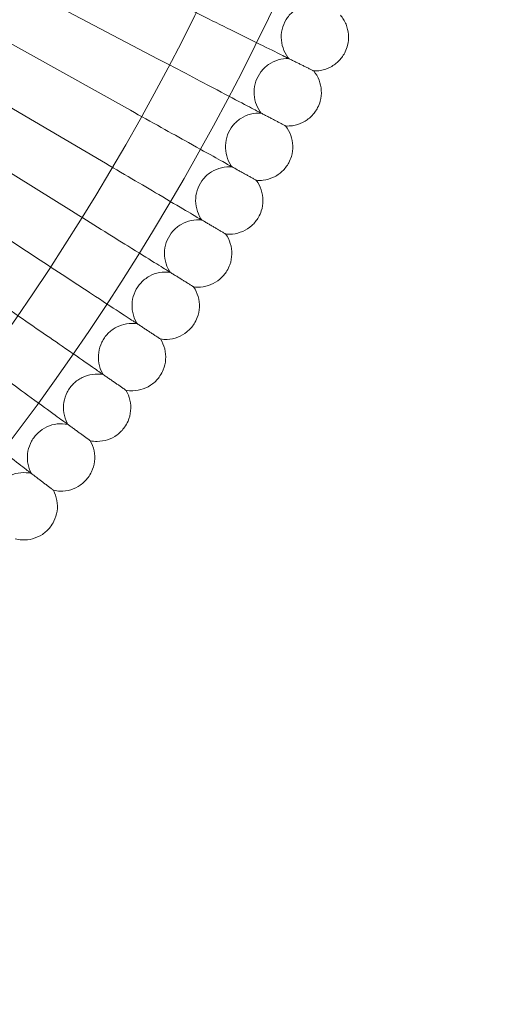
# Model space of a CAD drawing. Units: millimetres. Extents: x 0 to 8598, y -2517 to 2983.
# Drawn here: x 6314 to 6425, y -261 to -27 of the extents above; entities that cross this region are included whole.
import ezdxf

# ---------------------------------------------------------------- set-up
doc = ezdxf.new("R2010")
doc.units = ezdxf.units.MM
doc.layers.add('53', color=53, linetype='Continuous')

# ---------------------------------------------------------------- blocks, each defined once
blk = doc.blocks.new('A$C27d630f6')
at = {"color": 0, "linetype": 'Continuous', "lineweight": 0}
for p, q in [((-2794.4, -493.52), (-2761.64, -510.72)), ((-2800.56, -504.92), (-2768.22, -522.9)), ((-2806.99, -516.16), (-2775.1, -534.92)), ((-2813.69, -527.25), (-2782.26, -546.77)), ((-2820.66, -538.17), (-2789.71, -558.45))]:
    blk.add_line(p, q, dxfattribs=at)
for centre, radius in [((-3261.24, -240.96), 2750), ((-3261.24, -240.96), 2700), ((-3269.04, -244.41), 592), ((-3269.04, -244.41), 576), ((-3269.04, -244.41), 502.01)]:
    blk.add_circle(centre, radius, dxfattribs=at)
for points, knots in [([(-2724.3, -497.54), (-2725.15, -497.53), (-2726.02, -497.66), (-2727.63, -498.17), (-2728.41, -498.56), (-2729.77, -499.55), (-2730.39, -500.16), (-2731.38, -501.52), (-2731.77, -502.3), (-2732.28, -503.91), (-2732.41, -504.76), (-2732.4, -506.45), (-2732.25, -507.3), (-2731.71, -508.9), (-2731.31, -509.67), (-2730.73, -510.44), (-2730.65, -510.53), (-2730.58, -510.63)], [0, 0, 0, 0, 2.554678, 2.554678, 5.086757, 5.086757, 7.619237, 7.619237, 10.15171, 10.15171, 12.684184, 12.684184, 15.216657, 15.216657, 17.74913, 17.74913, 18.111312, 18.111312, 18.111312, 18.111312]), ([(-2731.16, -510.34), (-2731.7, -510.07), (-2732.86, -509.5), (-2736.29, -507.8), (-2738.55, -506.69), (-2743.25, -504.36), (-2745.5, -503.25), (-2750.3, -500.88), (-2752.81, -499.63), (-2755.35, -498.38)], [0.009336, 0.009336, 0.009336, 0.009336, 1.098367, 1.098367, 2.19637, 2.19637, 3.04032, 3.04032, 3.889662, 3.889662, 3.889662, 3.889662]), ([(-2718.36, -500.3), (-2717.8, -500.94), (-2717.34, -501.69), (-2716.69, -503.25), (-2716.49, -504.09), (-2716.36, -505.78), (-2716.44, -506.64), (-2716.77, -507.99), (-2716.96, -508.51), (-2717.19, -509)], [0, 0, 0, 0, 2.554678, 2.554678, 5.086757, 5.086757, 7.619237, 7.619237, 9.251363, 9.251363, 9.251363, 9.251363]), ([(-2717.19, -509), (-2717.56, -509.76), (-2718.06, -510.48), (-2719.24, -511.7), (-2719.93, -512.22), (-2721.42, -513.01), (-2722.24, -513.28), (-2723.61, -513.52), (-2724.16, -513.55), (-2724.7, -513.53)], [0, 0, 0, 0, 2.554678, 2.554678, 5.086757, 5.086757, 7.619237, 7.619237, 9.251363, 9.251363, 9.251363, 9.251363]), ([(-2737.74, -523.26), (-2738.28, -522.98), (-2739.42, -522.38), (-2742.81, -520.6), (-2745.04, -519.43), (-2749.68, -516.99), (-2751.91, -515.82), (-2756.65, -513.34), (-2759.13, -512.03), (-2761.64, -510.72)], [0.009336, 0.009336, 0.009336, 0.009336, 1.098367, 1.098367, 2.19637, 2.19637, 3.04032, 3.04032, 3.889662, 3.889662, 3.889662, 3.889662]), ([(-2730.58, -510.63), (-2731.43, -510.6), (-2732.29, -510.7), (-2733.92, -511.18), (-2734.7, -511.55), (-2736.1, -512.5), (-2736.72, -513.1), (-2737.75, -514.44), (-2738.16, -515.2), (-2738.71, -516.8), (-2738.86, -517.65), (-2738.89, -519.34), (-2738.76, -520.2), (-2738.26, -521.81), (-2737.87, -522.58), (-2737.31, -523.37), (-2737.24, -523.47), (-2737.17, -523.56)], [0, 0, 0, 0, 2.554678, 2.554678, 5.086757, 5.086757, 7.619237, 7.619237, 10.15171, 10.15171, 12.684184, 12.684184, 15.216657, 15.216657, 17.74913, 17.74913, 18.111312, 18.111312, 18.111312, 18.111312]), ([(-2724.7, -513.53), (-2724.7, -513.53), (-2724.7, -513.53), (-2724.71, -513.53), (-2724.72, -513.52), (-2724.74, -513.51), (-2724.76, -513.5), (-2724.85, -513.46), (-2724.92, -513.42), (-2725.02, -513.37)], [0.3358831, 0.3358831, 0.3358831, 0.3358831, 0.380955, 0.380955, 0.4260996, 0.4260996, 0.5163657, 0.5163657, 0.6714859, 0.6714859, 0.6714859, 0.6714859]), ([(-2724.7, -513.53), (-2724.16, -514.19), (-2723.72, -514.94), (-2723.11, -516.52), (-2722.93, -517.37), (-2722.84, -519.06), (-2722.93, -519.92), (-2723.3, -521.26), (-2723.5, -521.77), (-2723.75, -522.25)], [0, 0, 0, 0, 2.554678, 2.554678, 5.086757, 5.086757, 7.619237, 7.619237, 9.251363, 9.251363, 9.251363, 9.251363]), ([(-2744.64, -536.01), (-2745.16, -535.72), (-2746.29, -535.09), (-2749.64, -533.23), (-2751.84, -532.01), (-2756.42, -529.46), (-2758.62, -528.24), (-2763.3, -525.64), (-2765.75, -524.28), (-2768.22, -522.9)], [0.009336, 0.009336, 0.009336, 0.009336, 1.098367, 1.098367, 2.19637, 2.19637, 3.04032, 3.04032, 3.889662, 3.889662, 3.889662, 3.889662]), ([(-2737.17, -523.56), (-2738.02, -523.51), (-2738.89, -523.59), (-2740.52, -524.03), (-2741.32, -524.38), (-2742.73, -525.3), (-2743.37, -525.88), (-2744.43, -527.2), (-2744.85, -527.95), (-2745.45, -529.54), (-2745.62, -530.38), (-2745.68, -532.07), (-2745.58, -532.93), (-2745.12, -534.55), (-2744.75, -535.34), (-2744.21, -536.14), (-2744.14, -536.23), (-2744.07, -536.33)], [0, 0, 0, 0, 2.554678, 2.554678, 5.086757, 5.086757, 7.619237, 7.619237, 10.15171, 10.15171, 12.684184, 12.684184, 15.216657, 15.216657, 17.74913, 17.74913, 18.111312, 18.111312, 18.111312, 18.111312]), ([(-2723.75, -522.25), (-2724.13, -523.01), (-2724.65, -523.72), (-2725.85, -524.91), (-2726.56, -525.41), (-2728.07, -526.16), (-2728.9, -526.42), (-2730.27, -526.62), (-2730.82, -526.64), (-2731.36, -526.61)], [0, 0, 0, 0, 2.554678, 2.554678, 5.086757, 5.086757, 7.619237, 7.619237, 9.251363, 9.251363, 9.251363, 9.251363]), ([(-2731.36, -526.61), (-2731.36, -526.61), (-2731.37, -526.61), (-2731.37, -526.6), (-2731.38, -526.6), (-2731.4, -526.59), (-2731.43, -526.57), (-2731.51, -526.53), (-2731.58, -526.49), (-2731.68, -526.44)], [0.3358831, 0.3358831, 0.3358831, 0.3358831, 0.380955, 0.380955, 0.4260996, 0.4260996, 0.5163657, 0.5163657, 0.6714859, 0.6714859, 0.6714859, 0.6714859]), ([(-2731.36, -526.61), (-2730.84, -527.28), (-2730.42, -528.04), (-2729.84, -529.64), (-2729.68, -530.49), (-2729.64, -532.17), (-2729.75, -533.03), (-2730.15, -534.36), (-2730.36, -534.87), (-2730.62, -535.35)], [0, 0, 0, 0, 2.554678, 2.554678, 5.086757, 5.086757, 7.619237, 7.619237, 9.251363, 9.251363, 9.251363, 9.251363]), ([(-2751.84, -548.6), (-2752.36, -548.3), (-2753.47, -547.64), (-2756.77, -545.7), (-2758.94, -544.42), (-2763.46, -541.76), (-2765.63, -540.49), (-2770.24, -537.78), (-2772.66, -536.36), (-2775.1, -534.92)], [0.009336, 0.009336, 0.009336, 0.009336, 1.098367, 1.098367, 2.19637, 2.19637, 3.04032, 3.04032, 3.889662, 3.889662, 3.889662, 3.889662]), ([(-2744.07, -536.33), (-2744.92, -536.26), (-2745.79, -536.32), (-2747.44, -536.72), (-2748.23, -537.05), (-2749.67, -537.94), (-2750.33, -538.5), (-2751.41, -539.8), (-2751.86, -540.54), (-2752.49, -542.1), (-2752.68, -542.95), (-2752.79, -544.63), (-2752.71, -545.49), (-2752.28, -547.13), (-2751.93, -547.92), (-2751.41, -548.73), (-2751.34, -548.83), (-2751.27, -548.93)], [0, 0, 0, 0, 2.554678, 2.554678, 5.086757, 5.086757, 7.619237, 7.619237, 10.15171, 10.15171, 12.684184, 12.684184, 15.216657, 15.216657, 17.74913, 17.74913, 18.111312, 18.111312, 18.111312, 18.111312]), ([(-2730.62, -535.35), (-2731.02, -536.1), (-2731.56, -536.79), (-2732.79, -537.95), (-2733.51, -538.44), (-2735.04, -539.15), (-2735.87, -539.39), (-2737.25, -539.55), (-2737.8, -539.56), (-2738.34, -539.52)], [0, 0, 0, 0, 2.554678, 2.554678, 5.086757, 5.086757, 7.619237, 7.619237, 9.251363, 9.251363, 9.251363, 9.251363]), ([(-2738.34, -539.52), (-2738.34, -539.52), (-2738.34, -539.52), (-2738.35, -539.51), (-2738.35, -539.51), (-2738.38, -539.5), (-2738.4, -539.48), (-2738.48, -539.44), (-2738.56, -539.4), (-2738.65, -539.34)], [0.3358831, 0.3358831, 0.3358831, 0.3358831, 0.380955, 0.380955, 0.4260996, 0.4260996, 0.5163657, 0.5163657, 0.6714859, 0.6714859, 0.6714859, 0.6714859]), ([(-2738.34, -539.52), (-2737.83, -540.2), (-2737.43, -540.97), (-2736.89, -542.58), (-2736.75, -543.44), (-2736.75, -545.12), (-2736.88, -545.98), (-2737.31, -547.3), (-2737.54, -547.8), (-2737.81, -548.27)], [0, 0, 0, 0, 2.554678, 2.554678, 5.086757, 5.086757, 7.619237, 7.619237, 9.251363, 9.251363, 9.251363, 9.251363]), ([(-2759.34, -561.01), (-2759.85, -560.69), (-2760.95, -560.01), (-2764.2, -557.99), (-2766.34, -556.66), (-2770.79, -553.89), (-2772.93, -552.57), (-2777.47, -549.74), (-2779.86, -548.26), (-2782.26, -546.77)], [0.009336, 0.009336, 0.009336, 0.009336, 1.098367, 1.098367, 2.19637, 2.19637, 3.04032, 3.04032, 3.889662, 3.889662, 3.889662, 3.889662]), ([(-2751.27, -548.93), (-2752.12, -548.84), (-2752.99, -548.88), (-2754.65, -549.24), (-2755.46, -549.55), (-2756.92, -550.4), (-2757.58, -550.95), (-2758.7, -552.22), (-2759.17, -552.95), (-2759.83, -554.5), (-2760.04, -555.34), (-2760.19, -557.02), (-2760.13, -557.88), (-2759.75, -559.53), (-2759.42, -560.33), (-2758.92, -561.15), (-2758.85, -561.25), (-2758.78, -561.35)], [0, 0, 0, 0, 2.554678, 2.554678, 5.086757, 5.086757, 7.619237, 7.619237, 10.15171, 10.15171, 12.684184, 12.684184, 15.216657, 15.216657, 17.74913, 17.74913, 18.111312, 18.111312, 18.111312, 18.111312]), ([(-2737.81, -548.27), (-2738.23, -549.01), (-2738.78, -549.69), (-2740.04, -550.82), (-2740.77, -551.29), (-2742.31, -551.97), (-2743.15, -552.19), (-2744.53, -552.32), (-2745.08, -552.31), (-2745.63, -552.25)], [0, 0, 0, 0, 2.554678, 2.554678, 5.086757, 5.086757, 7.619237, 7.619237, 9.251363, 9.251363, 9.251363, 9.251363]), ([(-2745.63, -552.25), (-2745.63, -552.25), (-2745.63, -552.25), (-2745.63, -552.25), (-2745.64, -552.24), (-2745.66, -552.23), (-2745.69, -552.22), (-2745.77, -552.17), (-2745.84, -552.13), (-2745.93, -552.07)], [0.3358831, 0.3358831, 0.3358831, 0.3358831, 0.380955, 0.380955, 0.4260996, 0.4260996, 0.5163657, 0.5163657, 0.6714859, 0.6714859, 0.6714859, 0.6714859]), ([(-2745.63, -552.25), (-2745.13, -552.95), (-2744.75, -553.73), (-2744.25, -555.35), (-2744.13, -556.21), (-2744.17, -557.9), (-2744.32, -558.75), (-2744.79, -560.06), (-2745.02, -560.56), (-2745.3, -561.02)], [0, 0, 0, 0, 2.554678, 2.554678, 5.086757, 5.086757, 7.619237, 7.619237, 9.251363, 9.251363, 9.251363, 9.251363]), ([(-2767.14, -573.23), (-2767.64, -572.9), (-2768.72, -572.2), (-2771.93, -570.1), (-2774.03, -568.72), (-2778.42, -565.84), (-2780.52, -564.46), (-2785, -561.53), (-2787.34, -560), (-2789.71, -558.45)], [0.009336, 0.009336, 0.009336, 0.009336, 1.098367, 1.098367, 2.19637, 2.19637, 3.04032, 3.04032, 3.889662, 3.889662, 3.889662, 3.889662]), ([(-2745.3, -561.02), (-2745.74, -561.75), (-2746.31, -562.42), (-2747.6, -563.52), (-2748.34, -563.97), (-2749.9, -564.61), (-2750.74, -564.8), (-2752.13, -564.9), (-2752.68, -564.88), (-2753.22, -564.81)], [0, 0, 0, 0, 2.554678, 2.554678, 5.086757, 5.086757, 7.619237, 7.619237, 9.251363, 9.251363, 9.251363, 9.251363]), ([(-2758.78, -561.35), (-2759.63, -561.24), (-2760.5, -561.26), (-2762.17, -561.58), (-2762.98, -561.87), (-2764.46, -562.69), (-2765.14, -563.22), (-2766.29, -564.46), (-2766.77, -565.18), (-2767.47, -566.71), (-2767.71, -567.55), (-2767.9, -569.22), (-2767.86, -570.09), (-2767.51, -571.74), (-2767.2, -572.55), (-2766.72, -573.39), (-2766.66, -573.49), (-2766.59, -573.59)], [0, 0, 0, 0, 2.554678, 2.554678, 5.086757, 5.086757, 7.619237, 7.619237, 10.15171, 10.15171, 12.684184, 12.684184, 15.216657, 15.216657, 17.74913, 17.74913, 18.111312, 18.111312, 18.111312, 18.111312]), ([(-2753.22, -564.81), (-2753.22, -564.81), (-2753.22, -564.81), (-2753.23, -564.81), (-2753.23, -564.8), (-2753.25, -564.79), (-2753.28, -564.77), (-2753.36, -564.73), (-2753.43, -564.68), (-2753.52, -564.62)], [0.3358831, 0.3358831, 0.3358831, 0.3358831, 0.380955, 0.380955, 0.4260996, 0.4260996, 0.5163657, 0.5163657, 0.6714859, 0.6714859, 0.6714859, 0.6714859]), ([(-2753.22, -564.81), (-2752.74, -565.52), (-2752.37, -566.31), (-2751.92, -567.94), (-2751.82, -568.8), (-2751.9, -570.49), (-2752.07, -571.34), (-2752.57, -572.63), (-2752.81, -573.13), (-2753.11, -573.58)], [0, 0, 0, 0, 2.554678, 2.554678, 5.086757, 5.086757, 7.619237, 7.619237, 9.251363, 9.251363, 9.251363, 9.251363]), ([(-2775.23, -585.27), (-2775.72, -584.92), (-2776.79, -584.19), (-2779.94, -582.01), (-2782.01, -580.58), (-2786.33, -577.6), (-2788.4, -576.18), (-2792.8, -573.14), (-2795.11, -571.54), (-2797.44, -569.94)], [0.009336, 0.009336, 0.009336, 0.009336, 1.098367, 1.098367, 2.19637, 2.19637, 3.04032, 3.04032, 3.889662, 3.889662, 3.889662, 3.889662]), ([(-2766.59, -573.59), (-2767.43, -573.46), (-2768.31, -573.46), (-2769.98, -573.73), (-2770.8, -574.01), (-2772.3, -574.79), (-2772.99, -575.3), (-2774.17, -576.51), (-2774.67, -577.22), (-2775.41, -578.74), (-2775.66, -579.57), (-2775.89, -581.24), (-2775.87, -582.1), (-2775.57, -583.76), (-2775.28, -584.58), (-2774.82, -585.43), (-2774.76, -585.53), (-2774.69, -585.64)], [0, 0, 0, 0, 2.554678, 2.554678, 5.086757, 5.086757, 7.619237, 7.619237, 10.15171, 10.15171, 12.684184, 12.684184, 15.216657, 15.216657, 17.74913, 17.74913, 18.111312, 18.111312, 18.111312, 18.111312]), ([(-2753.11, -573.58), (-2753.56, -574.3), (-2754.15, -574.95), (-2755.46, -576.02), (-2756.21, -576.46), (-2757.79, -577.06), (-2758.64, -577.23), (-2760.02, -577.3), (-2760.57, -577.27), (-2761.11, -577.18)], [0, 0, 0, 0, 2.554678, 2.554678, 5.086757, 5.086757, 7.619237, 7.619237, 9.251363, 9.251363, 9.251363, 9.251363]), ([(-2761.11, -577.18), (-2761.11, -577.18), (-2761.11, -577.18), (-2761.12, -577.18), (-2761.12, -577.17), (-2761.15, -577.16), (-2761.17, -577.14), (-2761.25, -577.09), (-2761.32, -577.05), (-2761.41, -576.99)], [0.3358831, 0.3358831, 0.3358831, 0.3358831, 0.380955, 0.380955, 0.4260996, 0.4260996, 0.5163657, 0.5163657, 0.6714859, 0.6714859, 0.6714859, 0.6714859]), ([(-2761.11, -577.18), (-2760.65, -577.9), (-2760.3, -578.7), (-2759.89, -580.35), (-2759.81, -581.21), (-2759.93, -582.89), (-2760.12, -583.73), (-2760.65, -585.02), (-2760.91, -585.5), (-2761.21, -585.96)], [0, 0, 0, 0, 2.554678, 2.554678, 5.086757, 5.086757, 7.619237, 7.619237, 9.251363, 9.251363, 9.251363, 9.251363]), ([(-2783.61, -597.1), (-2784.1, -596.74), (-2785.14, -595.99), (-2788.24, -593.73), (-2790.28, -592.25), (-2794.52, -589.17), (-2796.55, -587.69), (-2800.88, -584.55), (-2803.15, -582.9), (-2805.44, -581.24)], [0.009336, 0.009336, 0.009336, 0.009336, 1.098367, 1.098367, 2.19637, 2.19637, 3.04032, 3.04032, 3.889662, 3.889662, 3.889662, 3.889662]), ([(-2774.69, -585.64), (-2775.53, -585.48), (-2776.4, -585.46), (-2778.08, -585.7), (-2778.91, -585.95), (-2780.43, -586.69), (-2781.13, -587.19), (-2782.34, -588.37), (-2782.85, -589.07), (-2783.63, -590.57), (-2783.9, -591.39), (-2784.17, -593.06), (-2784.17, -593.92), (-2783.91, -595.59), (-2783.64, -596.41), (-2783.2, -597.27), (-2783.14, -597.38), (-2783.08, -597.48)], [0, 0, 0, 0, 2.554678, 2.554678, 5.086757, 5.086757, 7.619237, 7.619237, 10.15171, 10.15171, 12.684184, 12.684184, 15.216657, 15.216657, 17.74913, 17.74913, 18.111312, 18.111312, 18.111312, 18.111312]), ([(-2761.21, -585.96), (-2761.69, -586.66), (-2762.28, -587.3), (-2763.63, -588.34), (-2764.39, -588.75), (-2765.98, -589.31), (-2766.83, -589.47), (-2768.22, -589.5), (-2768.76, -589.46), (-2769.3, -589.36)], [0, 0, 0, 0, 2.554678, 2.554678, 5.086757, 5.086757, 7.619237, 7.619237, 9.251363, 9.251363, 9.251363, 9.251363]), ([(-2769.3, -589.36), (-2768.86, -590.09), (-2768.53, -590.9), (-2768.15, -592.55), (-2768.1, -593.41), (-2768.26, -595.09), (-2768.47, -595.93), (-2769.03, -597.2), (-2769.3, -597.68), (-2769.61, -598.13)], [0, 0, 0, 0, 2.554678, 2.554678, 5.086757, 5.086757, 7.619237, 7.619237, 9.251363, 9.251363, 9.251363, 9.251363]), ([(-2769.3, -589.36), (-2769.3, -589.36), (-2769.3, -589.36), (-2769.31, -589.35), (-2769.31, -589.35), (-2769.33, -589.33), (-2769.36, -589.32), (-2769.43, -589.27), (-2769.5, -589.22), (-2769.59, -589.15)], [0.3358831, 0.3358831, 0.3358831, 0.3358831, 0.380955, 0.380955, 0.4260996, 0.4260996, 0.5163657, 0.5163657, 0.6714859, 0.6714859, 0.6714859, 0.6714859]), ([(-2792.27, -608.72), (-2792.75, -608.36), (-2793.78, -607.58), (-2796.82, -605.25), (-2798.82, -603.72), (-2802.99, -600.54), (-2804.99, -599.01), (-2809.24, -595.76), (-2811.47, -594.06), (-2813.72, -592.34)], [0.009336, 0.009336, 0.009336, 0.009336, 1.098367, 1.098367, 2.19637, 2.19637, 3.04032, 3.04032, 3.889662, 3.889662, 3.889662, 3.889662]), ([(-2783.08, -597.48), (-2783.92, -597.31), (-2784.79, -597.27), (-2786.47, -597.46), (-2787.31, -597.69), (-2788.84, -598.4), (-2789.56, -598.88), (-2790.79, -600.03), (-2791.32, -600.72), (-2792.14, -602.2), (-2792.43, -603.01), (-2792.74, -604.67), (-2792.76, -605.54), (-2792.54, -607.21), (-2792.29, -608.04), (-2791.87, -608.91), (-2791.81, -609.01), (-2791.76, -609.12)], [0, 0, 0, 0, 2.554678, 2.554678, 5.086757, 5.086757, 7.619237, 7.619237, 10.15171, 10.15171, 12.684184, 12.684184, 15.216657, 15.216657, 17.74913, 17.74913, 18.111312, 18.111312, 18.111312, 18.111312]), ([(-2769.61, -598.13), (-2770.11, -598.82), (-2770.72, -599.44), (-2772.08, -600.45), (-2772.85, -600.84), (-2774.46, -601.37), (-2775.31, -601.5), (-2776.7, -601.5), (-2777.25, -601.45), (-2777.78, -601.33)], [0, 0, 0, 0, 2.554678, 2.554678, 5.086757, 5.086757, 7.619237, 7.619237, 9.251363, 9.251363, 9.251363, 9.251363]), ([(-2777.78, -601.33), (-2777.36, -602.07), (-2777.05, -602.89), (-2776.71, -604.55), (-2776.68, -605.42), (-2776.88, -607.09), (-2777.11, -607.93), (-2777.7, -609.18), (-2777.98, -609.66), (-2778.31, -610.09)], [0, 0, 0, 0, 2.554678, 2.554678, 5.086757, 5.086757, 7.619237, 7.619237, 9.251363, 9.251363, 9.251363, 9.251363]), ([(-2777.78, -601.33), (-2777.78, -601.33), (-2777.78, -601.33), (-2777.79, -601.33), (-2777.79, -601.32), (-2777.81, -601.31), (-2777.84, -601.29), (-2777.91, -601.24), (-2777.98, -601.19), (-2778.07, -601.12)], [0.3358831, 0.3358831, 0.3358831, 0.3358831, 0.380955, 0.380955, 0.4260996, 0.4260996, 0.5163657, 0.5163657, 0.6714859, 0.6714859, 0.6714859, 0.6714859]), ([(-2791.76, -609.12), (-2792.58, -608.93), (-2793.46, -608.87), (-2795.14, -609.02), (-2795.98, -609.23), (-2797.53, -609.9), (-2798.26, -610.37), (-2799.53, -611.49), (-2800.07, -612.16), (-2800.92, -613.62), (-2801.23, -614.42), (-2801.58, -616.08), (-2801.63, -616.94), (-2801.44, -618.62), (-2801.21, -619.45), (-2800.82, -620.33), (-2800.76, -620.44), (-2800.71, -620.55)], [0, 0, 0, 0, 2.554678, 2.554678, 5.086757, 5.086757, 7.619237, 7.619237, 10.15171, 10.15171, 12.684184, 12.684184, 15.216657, 15.216657, 17.74913, 17.74913, 18.111312, 18.111312, 18.111312, 18.111312]), ([(-2778.31, -610.09), (-2778.81, -610.77), (-2779.44, -611.38), (-2780.83, -612.35), (-2781.61, -612.73), (-2783.23, -613.22), (-2784.09, -613.33), (-2785.47, -613.29), (-2786.02, -613.22), (-2786.55, -613.1)], [0, 0, 0, 0, 2.554678, 2.554678, 5.086757, 5.086757, 7.619237, 7.619237, 9.251363, 9.251363, 9.251363, 9.251363]), ([(-2786.55, -613.1), (-2786.14, -613.85), (-2785.85, -614.67), (-2785.56, -616.34), (-2785.54, -617.21), (-2785.78, -618.88), (-2786.04, -619.71), (-2786.66, -620.95), (-2786.95, -621.41), (-2787.29, -621.84)], [0, 0, 0, 0, 2.554678, 2.554678, 5.086757, 5.086757, 7.619237, 7.619237, 9.251363, 9.251363, 9.251363, 9.251363]), ([(-2786.55, -613.1), (-2786.55, -613.1), (-2786.55, -613.1), (-2786.56, -613.09), (-2786.56, -613.09), (-2786.58, -613.07), (-2786.6, -613.06), (-2786.68, -613), (-2786.75, -612.95), (-2786.83, -612.88)], [0.3358831, 0.3358831, 0.3358831, 0.3358831, 0.380955, 0.380955, 0.4260996, 0.4260996, 0.5163657, 0.5163657, 0.6714859, 0.6714859, 0.6714859, 0.6714859]), ([(-2787.29, -621.84), (-2787.81, -622.51), (-2788.45, -623.11), (-2789.87, -624.04), (-2790.65, -624.4), (-2792.28, -624.85), (-2793.14, -624.94), (-2794.53, -624.87), (-2795.07, -624.79), (-2795.6, -624.65)], [0, 0, 0, 0, 2.554678, 2.554678, 5.086757, 5.086757, 7.619237, 7.619237, 9.251363, 9.251363, 9.251363, 9.251363])]:
    blk.add_open_spline(points, degree=3, knots=knots, dxfattribs=at)
for points, weights in [([(-2725.02, -513.37), (-2728.01, -511.9), (-2731.16, -510.34)], [0.999981307564, 0.999903601593, 0.999983907477]), ([(-2731.68, -526.44), (-2734.63, -524.89), (-2737.74, -523.26)], [0.999981229239, 0.999903514863, 0.999983812349]), ([(-2738.65, -539.34), (-2741.56, -537.72), (-2744.64, -536.01)], [0.999981156186, 0.999903426648, 0.999983709166]), ([(-2745.93, -552.07), (-2748.8, -550.38), (-2751.84, -548.6)], [0.999981089021, 0.999903337665, 0.999983598152]), ([(-2753.52, -564.62), (-2756.35, -562.87), (-2759.34, -561.01)], [0.999981028201, 0.999903247892, 0.999983479434]), ([(-2761.41, -576.99), (-2764.19, -575.16), (-2767.14, -573.23)], [0.999980974302, 0.999903157949, 0.999983353281]), ([(-2769.59, -589.15), (-2772.33, -587.26), (-2775.23, -585.27)], [0.999980927756, 0.999903067807, 0.999983219873]), ([(-2778.07, -601.12), (-2780.76, -599.17), (-2783.61, -597.1)], [0.999980889174, 0.999902978404, 0.999983079592]), ([(-2786.83, -612.88), (-2789.48, -610.86), (-2792.27, -608.72)], [0.999980858995, 0.999902889873, 0.999982932705])]:
    blk.add_rational_spline(points, weights, degree=2, dxfattribs=at)

msp = doc.modelspace()

# ---------------------------------------------------------------- block references
at = {"layer": '53', "color": 7, "true_color": 0xffffff}
msp.add_blockref('A$C27d630f6', (9108.81, 474.2), dxfattribs=at)

doc.saveas('drawing.dxf')
